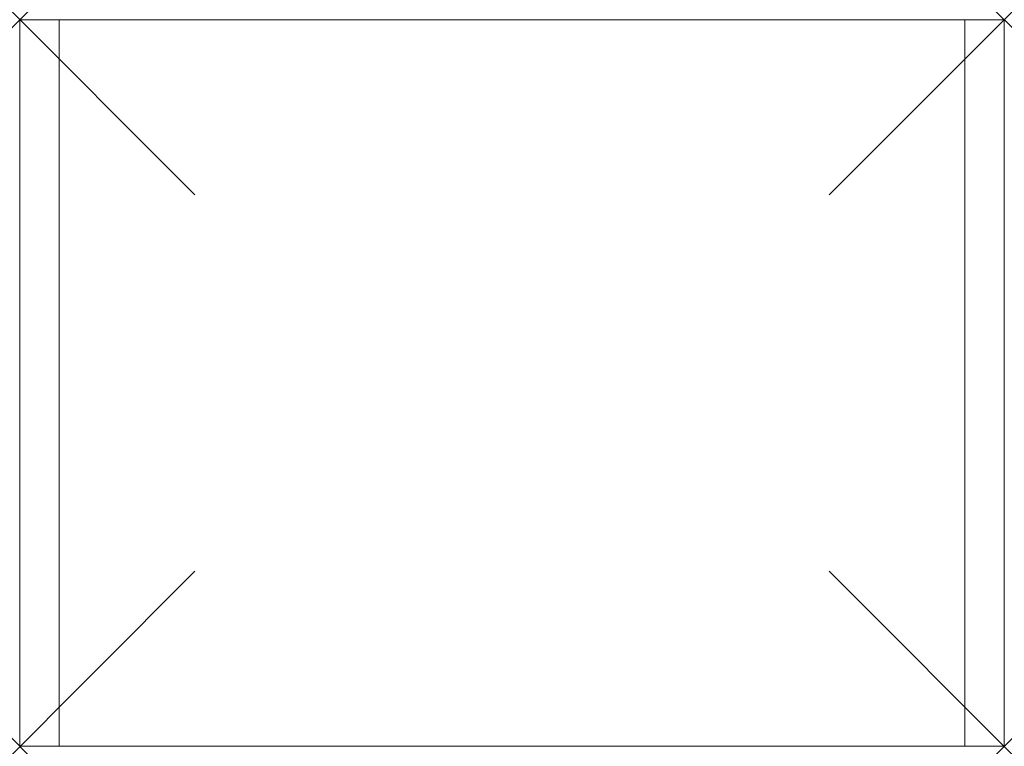
# Model space of a CAD drawing. Units: millimetres. Extents: x 0 to 450, y 0 to 332.
import ezdxf

# ---------------------------------------------------------------- set-up
doc = ezdxf.new("R2010")
doc.units = ezdxf.units.MM
doc.header["$PDMODE"] = 3
doc.header["$PDSIZE"] = 80
doc.layers.add('punto', color=90, linetype='Continuous')

# ---------------------------------------------------------------- blocks, each defined once
blk = doc.blocks.new('A$C47bd03d5')
at = {"color": 0, "linetype": 'Continuous', "lineweight": 0}
for p, q in [((18, 332), (0, 332)), ((0, 332), (0, 0)), ((18, 332), (18, 0)), ((432, 332), (18, 332)), ((18, 0), (18, 332)), ((432, 332), (432, 0)), ((450, 332), (432, 332)), ((432, 332), (432, 0)), ((450, 332), (450, 0)), ((0, 0), (18, 0)), ((432, 0), (18, 0)), ((432, 0), (450, 0))]:
    blk.add_line(p, q, dxfattribs=at)

msp = doc.modelspace()

# ---------------------------------------------------------------- linework, layer by layer
at = {"layer": 'punto'}
for p in [(0, 332), (450, 332), (0, 0), (450, 0)]:
    msp.add_point(p, dxfattribs=at)

# ---------------------------------------------------------------- block references
msp.add_blockref('A$C47bd03d5', (0, 0))

doc.saveas('drawing.dxf')
